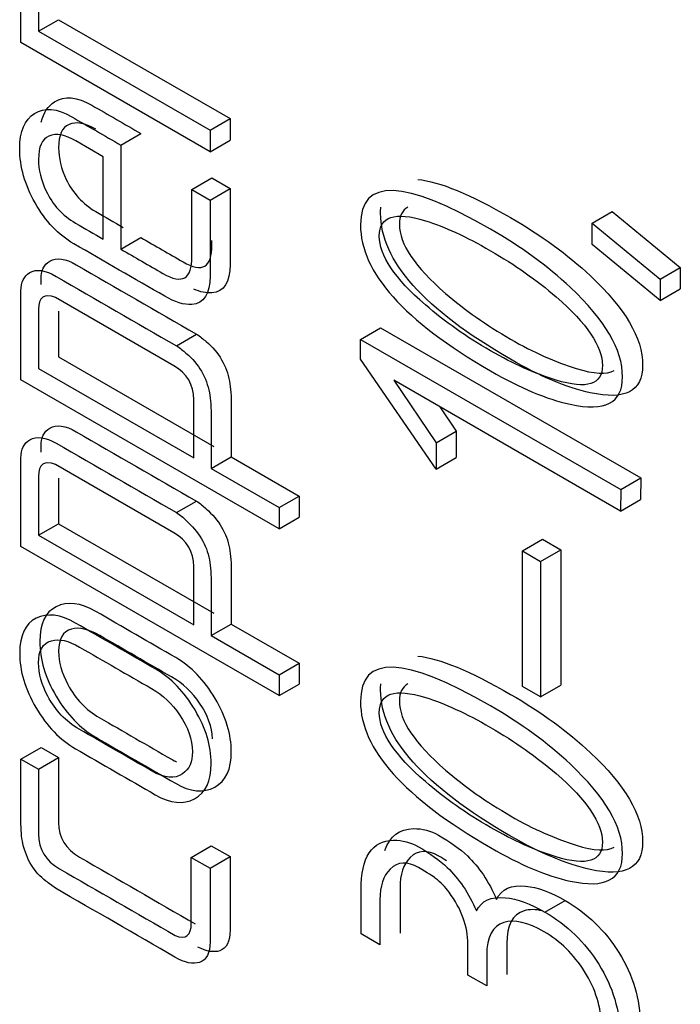
# Model space of a CAD drawing. Units: inches. Extents: x 8 to 415, y 2 to 294.
# Drawn here: x 314 to 315, y 160 to 163 of the extents above; entities that cross this region are included whole.
import ezdxf
from ezdxf.xclip import XClip

# ---------------------------------------------------------------- set-up
doc = ezdxf.new("R2010")
doc.units = ezdxf.units.IN
doc.header["$XCLIPFRAME"] = 2
doc.layers.add('3_1MH_17A-241', color=7, linetype='Continuous')
doc.layers.add('Standard', color=7, linetype='Continuous')

# ---------------------------------------------------------------- blocks, each defined once
blk = doc.blocks.new('SE1')
at = {"layer": '3_1MH_17A-241', "color": 7, "linetype": 'Continuous', "ltscale": 25.4}
for p, q in [((313.8492, 162.5126), (313.8963, 162.5398)), ((313.8963, 162.5398), (314.2982, 162.3078)), ((313.8492, 162.5126), (314.2511, 162.2806)), ((314.2511, 162.2302), (313.8079, 162.4861)), ((314.2511, 162.2806), (314.2982, 162.3078)), ((314.2982, 162.3078), (314.2982, 162.2574)), ((314.0422, 162.2456), (314.0893, 162.2728)), ((314.2511, 162.2806), (314.2511, 162.2302)), ((314.0009, 162.2185), (313.9365, 162.2556)), ((314.0422, 162.2456), (314.0422, 162.0016)), ((314.2511, 162.2302), (314.2982, 162.2574)), ((314.0009, 162.0255), (314.0009, 162.2185)), ((314.2084, 162.1415), (314.2555, 162.1687)), ((314.2555, 162.1687), (314.2982, 162.144)), ((314.2511, 162.1168), (314.2982, 162.144)), ((314.2084, 162.1415), (314.2511, 162.1168)), ((315.1466, 162.0629), (315.1937, 162.0901)), ((315.1937, 162.0901), (315.3533, 161.9589)), ((315.1466, 162.0125), (315.1466, 162.0629)), ((315.1466, 162.0629), (315.3062, 161.9317)), ((314.0422, 162.0016), (314.0893, 162.0288)), ((315.3062, 161.8813), (315.1466, 162.0125)), ((315.3062, 161.9317), (315.3533, 161.9589)), ((315.3533, 161.9589), (315.3533, 161.9085)), ((315.3062, 161.9317), (315.3062, 161.8813)), ((315.3062, 161.8813), (315.3533, 161.9085)), ((314.1661, 161.7284), (313.8886, 161.8886)), ((314.1722, 161.7753), (314.2193, 161.8025)), ((314.6038, 161.7902), (314.6509, 161.8174)), ((314.6509, 161.8174), (315.2608, 161.4652)), ((314.6038, 161.7902), (315.2137, 161.438)), ((314.6038, 161.7435), (314.6038, 161.7902)), ((313.8963, 161.7493), (314.2602, 161.5392)), ((314.7813, 161.486), (314.6038, 161.7435)), ((313.8492, 161.7221), (314.2131, 161.512)), ((314.4131, 161.3461), (313.8079, 161.6956)), ((315.2132, 161.3873), (314.6817, 161.6942)), ((314.6817, 161.6942), (314.7813, 161.5478)), ((314.7897, 161.6319), (314.8283, 161.575)), ((314.7813, 161.5478), (314.8283, 161.575)), ((314.8283, 161.575), (314.8283, 161.5132)), ((314.7813, 161.5478), (314.7813, 161.486)), ((314.1661, 161.3364), (313.8886, 161.4966)), ((314.2539, 161.4874), (314.301, 161.5145)), ((314.301, 161.5145), (314.4602, 161.4226)), ((314.7813, 161.486), (314.8283, 161.5132)), ((314.2539, 161.4874), (314.4131, 161.3955)), ((315.2137, 161.438), (315.2608, 161.4652)), ((315.2608, 161.4652), (315.2603, 161.4145)), ((315.2137, 161.438), (315.2132, 161.3873)), ((314.1722, 161.3838), (314.2193, 161.411)), ((314.4131, 161.3955), (314.4602, 161.4226)), ((314.4602, 161.4226), (314.4602, 161.3733)), ((315.2132, 161.3873), (315.2603, 161.4145)), ((314.4131, 161.3955), (314.4131, 161.3461)), ((313.8492, 161.3307), (313.8963, 161.3579)), ((313.8963, 161.3579), (314.2602, 161.1478)), ((314.4131, 161.3461), (314.4602, 161.3733)), ((313.8492, 161.3307), (314.2131, 161.1206)), ((314.9832, 161.2941), (315.0303, 161.3213)), ((315.0303, 161.3213), (315.073, 161.2966)), ((314.4131, 160.9547), (313.8079, 161.3041)), ((314.9832, 161.2941), (315.0259, 161.2694)), ((314.9832, 160.9763), (314.9832, 161.2941)), ((315.0259, 161.2694), (315.073, 161.2966)), ((315.073, 161.2966), (315.073, 160.9789)), ((315.0259, 161.2694), (315.0259, 160.9517)), ((314.2539, 161.0954), (314.301, 161.1225)), ((314.301, 161.1225), (314.4602, 161.0306)), ((314.2539, 161.0954), (314.4131, 161.0035)), ((314.4131, 161.0035), (314.4602, 161.0306)), ((314.4602, 161.0306), (314.4602, 160.9818)), ((314.4131, 161.0035), (314.4131, 160.9547)), ((314.4131, 160.9547), (314.4602, 160.9818)), ((315.0259, 160.9517), (314.9832, 160.9763)), ((315.0259, 160.9517), (315.073, 160.9789)), ((313.8079, 160.8058), (313.855, 160.833)), ((313.855, 160.833), (313.8963, 160.8092)), ((313.8079, 160.8058), (313.8492, 160.782)), ((313.8492, 160.782), (313.8963, 160.8092)), ((314.207, 160.5754), (314.2541, 160.6026)), ((314.2541, 160.6026), (314.2982, 160.5771)), ((314.207, 160.5754), (314.2511, 160.5499)), ((314.2511, 160.5499), (314.2982, 160.5771)), ((315.0362, 160.4469), (315.0833, 160.4741)), ((314.6493, 160.3704), (314.6052, 160.3959)), ((314.8996, 160.2737), (314.8554, 160.2991))]:
    blk.add_line(p, q, dxfattribs=at)
for points, knots in [([(313.8079, 162.4861), (313.8079, 162.511), (313.8079, 162.536), (313.8079, 162.5609), (313.8079, 162.62), (313.8163, 162.6585), (313.8337, 162.675), (313.8459, 162.6866), (313.8633, 162.6889), (313.8872, 162.681)], [0, 0, 0, 0, 0.264392, 0.264392, 0.264392, 0.73994, 0.73994, 0.73994, 1, 1, 1, 1]), ([(313.9257, 162.6111), (313.8745, 162.6406), (313.8492, 162.6222), (313.8492, 162.5555), (313.8492, 162.5412), (313.8492, 162.5269), (313.8492, 162.5126)], [0, 0, 0, 0, 0.7811583, 0.7811583, 0.7811583, 1, 1, 1, 1]), ([(313.8557, 162.2996), (313.8608, 162.3216), (313.8713, 162.3376), (313.8869, 162.3474), (313.9101, 162.3619), (313.939, 162.3596), (313.9742, 162.3392), (314.0126, 162.3171), (314.0509, 162.2949), (314.0893, 162.2728)], [0.7320096, 0.7320096, 0.7320096, 0.7320096, 0.7958931, 0.7958931, 0.7958931, 0.8895593, 0.8895593, 0.8895593, 1, 1, 1, 1]), ([(314.2511, 162.1168), (314.2511, 162.0574), (314.2511, 161.9979), (314.2511, 161.9385), (314.2511, 161.8967), (314.237, 161.8745), (314.2084, 161.872), (314.1904, 161.8705), (314.169, 161.8775), (314.145, 161.8913), (314.0739, 161.9323), (314.0029, 161.9733), (313.9318, 162.0144), (313.8957, 162.0352), (313.8656, 162.0667), (313.8412, 162.1101), (313.8173, 162.1526), (313.8051, 162.1949), (313.8051, 162.2779), (313.8168, 162.3058), (313.8398, 162.3202), (313.863, 162.3347), (313.8919, 162.3324), (313.9271, 162.312), (313.9655, 162.2899), (314.0038, 162.2678), (314.0422, 162.2456)], [0, 0, 0, 0, 0.14835, 0.14835, 0.14835, 0.239093, 0.239093, 0.239093, 0.302317, 0.302317, 0.302317, 0.50707, 0.50707, 0.50707, 0.604079, 0.604079, 0.604079, 0.701867, 0.701867, 0.795893, 0.795893, 0.795893, 0.889559, 0.889559, 0.889559, 1, 1, 1, 1]), ([(313.9836, 162.2828), (313.9583, 162.2975), (313.9376, 162.3013), (313.9207, 162.2942), (313.9041, 162.2873), (313.8963, 162.2687), (313.8963, 162.2151), (313.9019, 162.1907), (313.9141, 162.1652), (313.9296, 162.1329), (313.9526, 162.1077), (313.9831, 162.0901), (314.0047, 162.0776), (314.0263, 162.0651), (314.0479, 162.0527)], [0, 0, 0, 0, 0.201783, 0.201783, 0.201783, 0.405513, 0.405513, 0.575287, 0.575287, 0.575287, 0.807792, 0.807792, 0.807792, 1, 1, 1, 1]), ([(313.9365, 162.2556), (313.9112, 162.2703), (313.8905, 162.2741), (313.8736, 162.267), (313.857, 162.2601), (313.8492, 162.2415), (313.8492, 162.1879), (313.8548, 162.1635), (313.867, 162.138), (313.8825, 162.1057), (313.9055, 162.0805), (313.9361, 162.0629), (313.9577, 162.0504), (313.9793, 162.038), (314.0009, 162.0255)], [0, 0, 0, 0, 0.201783, 0.201783, 0.201783, 0.405513, 0.405513, 0.575287, 0.575287, 0.575287, 0.807792, 0.807792, 0.807792, 1, 1, 1, 1]), ([(314.9085, 162.0485), (314.9794, 162.0076), (315.0419, 161.9623), (315.0959, 161.9116), (315.1769, 161.8355), (315.2179, 161.7663), (315.2179, 161.6411), (315.1771, 161.6197), (315.0949, 161.6378), (315.04, 161.65), (314.978, 161.676), (314.7057, 161.8333), (314.6038, 161.9474), (314.6038, 162.1692), (314.7057, 162.1656), (314.9085, 162.0485)], [0, 0, 0, 0, 0.127082, 0.127082, 0.127082, 0.25281, 0.25281, 0.373211, 0.373211, 0.373211, 0.465067, 0.465067, 0.733188, 0.733188, 1, 1, 1, 1]), ([(314.2982, 162.144), (314.2982, 162.0846), (314.2982, 162.0251), (314.2982, 161.9657), (314.2982, 161.9239), (314.2841, 161.9017), (314.2555, 161.8992), (314.2428, 161.8982), (314.2285, 161.9013), (314.2128, 161.908)], [0, 0, 0, 0, 0.1483503, 0.1483503, 0.1483503, 0.2390933, 0.2390933, 0.2390933, 0.2834982, 0.2834982, 0.2834982, 0.2834982]), ([(314.0422, 162.0016), (314.075, 161.9827), (314.1079, 161.9637), (314.1408, 161.9447), (314.1863, 161.9184), (314.2089, 161.9314), (314.2084, 161.9843), (314.2079, 162.037), (314.2084, 162.0891), (314.2084, 162.1415)], [0, 0, 0, 0, 0.285634, 0.285634, 0.285634, 0.605551, 0.605551, 0.605551, 1, 1, 1, 1]), ([(314.9556, 162.0757), (315.0265, 162.0348), (315.0889, 161.9895), (315.1429, 161.9388), (315.224, 161.8627), (315.265, 161.7935), (315.265, 161.6683), (315.2242, 161.6468), (315.142, 161.665), (315.0871, 161.6771), (315.0251, 161.7032), (314.7527, 161.8605), (314.6509, 161.9746), (314.6509, 162.0908), (314.6511, 162.0956), (314.6515, 162.1002)], [0, 0, 0, 0, 0.1270817, 0.1270817, 0.1270817, 0.2528102, 0.2528102, 0.3732112, 0.3732112, 0.3732112, 0.4650672, 0.4650672, 0.7331876, 0.7331876, 0.7453433, 0.7453433, 0.7453433, 0.7453433]), ([(314.7149, 162.1002), (314.7016, 162.093), (314.695, 162.0795), (314.695, 162.0142), (314.7311, 161.9602), (314.803, 161.8981), (314.8481, 161.8592), (314.8992, 161.8231), (315.0096, 161.7593), (315.0608, 161.7368), (315.1091, 161.7219), (315.1512, 161.709), (315.1809, 161.7074), (315.1986, 161.7169)], [0.1972765, 0.1972765, 0.1972765, 0.1972765, 0.2502035, 0.2502035, 0.3721029, 0.3721029, 0.3721029, 0.5022201, 0.5022201, 0.6269157, 0.6269157, 0.6269157, 0.6979604, 0.6979604, 0.6979604, 0.6979604]), ([(314.9085, 161.9981), (314.8512, 162.0312), (314.8005, 162.0545), (314.7559, 162.0683), (314.684, 162.0906), (314.6479, 162.0786), (314.6479, 161.987), (314.6841, 161.933), (314.7559, 161.871), (314.801, 161.832), (314.8522, 161.7959), (314.9625, 161.7322), (315.0137, 161.7097), (315.062, 161.6947), (315.1349, 161.6723), (315.171, 161.6839), (315.171, 161.7734), (315.1348, 161.8273), (315.0625, 161.8897), (315.017, 161.9289), (314.9658, 161.965), (314.9085, 161.9981)], [0, 0, 0, 0, 0.126853, 0.126853, 0.126853, 0.250204, 0.250204, 0.372103, 0.372103, 0.372103, 0.50222, 0.50222, 0.626916, 0.626916, 0.626916, 0.750114, 0.750114, 0.871829, 0.871829, 0.871829, 1, 1, 1, 1]), ([(314.0893, 162.0288), (314.1221, 162.0098), (314.155, 161.9909), (314.1879, 161.9719), (314.2334, 161.9456), (314.256, 161.9586), (314.2555, 162.0115), (314.2555, 162.0149), (314.2554, 162.0184), (314.2554, 162.0218)], [0, 0, 0, 0, 0.2856338, 0.2856338, 0.2856338, 0.6055505, 0.6055505, 0.6055505, 0.6314369, 0.6314369, 0.6314369, 0.6314369]), ([(313.855, 161.9192), (313.855, 161.9231), (313.855, 161.927), (313.855, 161.931), (313.855, 161.951), (313.862, 161.9654), (313.8756, 161.9738), (313.8913, 161.9835), (313.9122, 161.9797), (313.9376, 161.9651), (314.0315, 161.9109), (314.1254, 161.8567), (314.2193, 161.8025)], [0.2917233, 0.2917233, 0.2917233, 0.2917233, 0.3091052, 0.3091052, 0.3091052, 0.4001099, 0.4001099, 0.4001099, 0.5169198, 0.5169198, 0.5169198, 1, 1, 1, 1]), ([(313.8079, 161.6956), (313.8079, 161.765), (313.8079, 161.8344), (313.8079, 161.9038), (313.8079, 161.9238), (313.8149, 161.9382), (313.8285, 161.9466), (313.8442, 161.9563), (313.8652, 161.9526), (313.8905, 161.9379), (313.9844, 161.8837), (314.0783, 161.8295), (314.1722, 161.7753)], [0, 0, 0, 0, 0.309105, 0.309105, 0.309105, 0.40011, 0.40011, 0.40011, 0.51692, 0.51692, 0.51692, 1, 1, 1, 1]), ([(313.8886, 161.8886), (313.8623, 161.8983), (313.8492, 161.8891), (313.8492, 161.8604), (313.8492, 161.8143), (313.8492, 161.7682), (313.8492, 161.7221)], [0, 0, 0, 0, 0.35371, 0.35371, 0.35371, 1, 1, 1, 1]), ([(314.2193, 161.8025), (314.2283, 161.7973), (314.2353, 161.7905), (314.2419, 161.7851), (314.2722, 161.7601), (314.2902, 161.7274), (314.2968, 161.6921), (314.2996, 161.6769), (314.301, 161.6566), (314.301, 161.6317), (314.301, 161.5926), (314.301, 161.5536), (314.301, 161.5145)], [0, 0, 0, 0, 0.089539, 0.089539, 0.089539, 0.406166, 0.406166, 0.406166, 0.603619, 0.603619, 0.603619, 1, 1, 1, 1]), ([(314.1722, 161.7753), (314.1812, 161.7701), (314.1882, 161.7633), (314.1948, 161.7579), (314.2251, 161.7329), (314.2431, 161.7002), (314.2497, 161.6649), (314.2526, 161.6497), (314.2539, 161.6294), (314.2539, 161.6045), (314.2539, 161.5654), (314.2539, 161.5264), (314.2539, 161.4874)], [0, 0, 0, 0, 0.089539, 0.089539, 0.089539, 0.406166, 0.406166, 0.406166, 0.603619, 0.603619, 0.603619, 1, 1, 1, 1]), ([(314.2131, 161.512), (314.2131, 161.5576), (314.2131, 161.6031), (314.2131, 161.6487), (314.2131, 161.6839), (314.1971, 161.7105), (314.1661, 161.7284)], [0, 0, 0, 0, 0.611919, 0.611919, 0.611919, 1, 1, 1, 1]), ([(313.855, 161.526), (313.855, 161.5303), (313.855, 161.5346), (313.855, 161.5389), (313.855, 161.5595), (313.862, 161.5739), (313.8916, 161.591), (313.9122, 161.5883), (313.9376, 161.5736), (314.0315, 161.5194), (314.1254, 161.4652), (314.2193, 161.411)], [0.2892403, 0.2892403, 0.2892403, 0.2892403, 0.3084625, 0.3084625, 0.3084625, 0.4043496, 0.4043496, 0.516769, 0.516769, 0.516769, 1, 1, 1, 1]), ([(313.8079, 161.3041), (313.8079, 161.3733), (313.8079, 161.4425), (313.8079, 161.5118), (313.8079, 161.5324), (313.8149, 161.5467), (313.8445, 161.5638), (313.8652, 161.5611), (313.8905, 161.5465), (313.9844, 161.4922), (314.0783, 161.438), (314.1722, 161.3838)], [0, 0, 0, 0, 0.308462, 0.308462, 0.308462, 0.40435, 0.40435, 0.516769, 0.516769, 0.516769, 1, 1, 1, 1]), ([(313.8886, 161.4966), (313.8623, 161.5069), (313.8492, 161.4971), (313.8492, 161.4689), (313.8492, 161.4228), (313.8492, 161.3768), (313.8492, 161.3307)], [0, 0, 0, 0, 0.352662, 0.352662, 0.352662, 1, 1, 1, 1]), ([(314.2193, 161.411), (314.2283, 161.4058), (314.2353, 161.3991), (314.2419, 161.3931), (314.2718, 161.366), (314.2902, 161.3359), (314.2968, 161.3001), (314.2996, 161.2849), (314.301, 161.2651), (314.301, 161.2402), (314.301, 161.201), (314.301, 161.1618), (314.301, 161.1225)], [0, 0, 0, 0, 0.090087, 0.090087, 0.090087, 0.405424, 0.405424, 0.405424, 0.601293, 0.601293, 0.601293, 1, 1, 1, 1]), ([(314.1722, 161.3838), (314.1812, 161.3786), (314.1882, 161.3719), (314.1948, 161.3659), (314.2247, 161.3388), (314.2431, 161.3087), (314.2497, 161.2729), (314.2525, 161.2577), (314.2539, 161.2379), (314.2539, 161.213), (314.2539, 161.1738), (314.2539, 161.1346), (314.2539, 161.0954)], [0, 0, 0, 0, 0.090087, 0.090087, 0.090087, 0.405424, 0.405424, 0.405424, 0.601293, 0.601293, 0.601293, 1, 1, 1, 1]), ([(314.2131, 161.1206), (314.2131, 161.1661), (314.2131, 161.2117), (314.2131, 161.2572), (314.2131, 161.2919), (314.1971, 161.3185), (314.1661, 161.3364)], [0, 0, 0, 0, 0.613238, 0.613238, 0.613238, 1, 1, 1, 1]), ([(314.171, 161.0437), (314.2071, 161.0228), (314.2376, 160.9911), (314.263, 160.9482), (314.2881, 160.9058), (314.301, 160.8639), (314.301, 160.782), (314.2884, 160.7541), (314.2358, 160.7259), (314.2052, 160.7289), (314.17, 160.7492), (314.1077, 160.7852), (314.0454, 160.8212), (313.9831, 160.8571), (313.947, 160.878), (313.916, 160.91), (313.8902, 160.9536), (313.8646, 160.9969), (313.8521, 161.0396), (313.8521, 161.1231), (313.8648, 161.1505), (313.8906, 161.1632), (313.9167, 161.1761), (313.9475, 161.1727), (313.9831, 161.1521), (314.0458, 161.1159), (314.1084, 161.0798), (314.171, 161.0437)], [0, 0, 0, 0, 0.085539, 0.085539, 0.085539, 0.171687, 0.171687, 0.256701, 0.256701, 0.341715, 0.341715, 0.341715, 0.498909, 0.498909, 0.498909, 0.58534, 0.58534, 0.58534, 0.671883, 0.671883, 0.756206, 0.756206, 0.756206, 0.842032, 0.842032, 0.842032, 1, 1, 1, 1]), ([(314.1239, 161.0165), (314.16, 160.9956), (314.1906, 160.9639), (314.2159, 160.921), (314.241, 160.8786), (314.2539, 160.8367), (314.2539, 160.7549), (314.2413, 160.7269), (314.1887, 160.6987), (314.1582, 160.7017), (314.1229, 160.7221), (314.0606, 160.758), (313.9984, 160.794), (313.9361, 160.83), (313.8999, 160.8508), (313.8689, 160.8828), (313.8431, 160.9265), (313.8175, 160.9697), (313.8051, 161.0124), (313.8051, 161.0959), (313.8177, 161.1233), (313.8436, 161.136), (313.8696, 161.1489), (313.9004, 161.1455), (313.9361, 161.1249), (313.9987, 161.0888), (314.0613, 161.0526), (314.1239, 161.0165)], [0, 0, 0, 0, 0.085539, 0.085539, 0.085539, 0.171687, 0.171687, 0.256701, 0.256701, 0.341715, 0.341715, 0.341715, 0.498909, 0.498909, 0.498909, 0.58534, 0.58534, 0.58534, 0.671883, 0.671883, 0.756206, 0.756206, 0.756206, 0.842032, 0.842032, 0.842032, 1, 1, 1, 1]), ([(314.1611, 160.9984), (314.1049, 161.0308), (314.0487, 161.0633), (313.9925, 161.0957), (313.9662, 161.1109), (313.9446, 161.1158), (313.9263, 161.1106), (313.9061, 161.1049), (313.8963, 161.0873), (313.8963, 161.0336), (313.9033, 161.0079), (313.9179, 160.9805), (313.9357, 160.9469), (313.9601, 160.9214), (313.9916, 160.9032), (314.0481, 160.8706), (314.1046, 160.838), (314.1611, 160.8054), (314.1651, 160.8031), (314.169, 160.801), (314.1727, 160.7993)], [0, 0, 0, 0, 0.1859499, 0.1859499, 0.1859499, 0.2636892, 0.2636892, 0.2636892, 0.3417254, 0.3417254, 0.4094549, 0.4094549, 0.4094549, 0.5001495, 0.5001495, 0.5001495, 0.6871318, 0.6871318, 0.6871318, 0.6988428, 0.6988428, 0.6988428, 0.6988428]), ([(314.114, 160.9712), (314.0578, 161.0036), (314.0016, 161.0361), (313.9454, 161.0685), (313.9192, 161.0837), (313.8976, 161.0886), (313.8792, 161.0834), (313.859, 161.0777), (313.8492, 161.0601), (313.8492, 161.0064), (313.8562, 160.9807), (313.8708, 160.9533), (313.8887, 160.9197), (313.913, 160.8942), (313.9445, 160.876), (314.001, 160.8434), (314.0575, 160.8108), (314.114, 160.7782), (314.1445, 160.7605), (314.1685, 160.7587), (314.1868, 160.7714), (314.2024, 160.7823), (314.2103, 160.7996), (314.2098, 160.8232), (314.2092, 160.8517), (314.1999, 160.8804), (314.1798, 160.9099), (314.1622, 160.9356), (314.1408, 160.9557), (314.114, 160.9712)], [0, 0, 0, 0, 0.18595, 0.18595, 0.18595, 0.263689, 0.263689, 0.263689, 0.341725, 0.341725, 0.409455, 0.409455, 0.409455, 0.500149, 0.500149, 0.500149, 0.687132, 0.687132, 0.687132, 0.776966, 0.776966, 0.776966, 0.845821, 0.845821, 0.845821, 0.922706, 0.922706, 0.922706, 1, 1, 1, 1]), ([(314.9085, 160.9305), (314.9794, 160.8896), (315.0419, 160.8443), (315.0959, 160.7936), (315.1769, 160.7175), (315.2179, 160.6483), (315.2179, 160.5231), (315.1771, 160.5017), (315.0949, 160.5198), (315.04, 160.532), (314.978, 160.558), (314.7057, 160.7153), (314.6038, 160.8294), (314.6038, 161.0517), (314.7057, 161.0476), (314.9085, 160.9305)], [0, 0, 0, 0, 0.127069, 0.127069, 0.127069, 0.252785, 0.252785, 0.373175, 0.373175, 0.373175, 0.464845, 0.464845, 0.732422, 0.732422, 1, 1, 1, 1]), ([(314.2568, 160.8537), (314.2556, 160.8811), (314.2463, 160.9087), (314.2268, 160.9371), (314.2093, 160.9627), (314.1879, 160.9829), (314.1611, 160.9984)], [0.8488012, 0.8488012, 0.8488012, 0.8488012, 0.9227058, 0.9227058, 0.9227058, 1, 1, 1, 1]), ([(314.9085, 160.8801), (314.8512, 160.9132), (314.8005, 160.9365), (314.7559, 160.9503), (314.684, 160.9726), (314.6479, 160.9606), (314.6479, 160.869), (314.6841, 160.815), (314.7559, 160.753), (314.801, 160.714), (314.8522, 160.6779), (314.9625, 160.6142), (315.0137, 160.5917), (315.062, 160.5767), (315.1349, 160.5543), (315.171, 160.5664), (315.171, 160.6554), (315.1348, 160.7093), (315.0625, 160.7717), (315.017, 160.8109), (314.9658, 160.847), (314.9085, 160.8801)], [0, 0, 0, 0, 0.126864, 0.126864, 0.126864, 0.250225, 0.250225, 0.372135, 0.372135, 0.372135, 0.502264, 0.502264, 0.62697, 0.62697, 0.62697, 0.749394, 0.749394, 0.871818, 0.871818, 0.871818, 1, 1, 1, 1]), ([(314.9556, 160.9577), (315.0265, 160.9168), (315.0889, 160.8715), (315.1429, 160.8208), (315.224, 160.7447), (315.265, 160.6755), (315.265, 160.5503), (315.2242, 160.5288), (315.142, 160.547), (315.0871, 160.5591), (315.0251, 160.5852), (314.7527, 160.7425), (314.6509, 160.8566), (314.6509, 160.973), (314.6511, 160.978), (314.6515, 160.9827)], [0, 0, 0, 0, 0.1270692, 0.1270692, 0.1270692, 0.2527855, 0.2527855, 0.3731747, 0.3731747, 0.3731747, 0.4648448, 0.4648448, 0.7324224, 0.7324224, 0.7450111, 0.7450111, 0.7450111, 0.7450111]), ([(314.7149, 160.9822), (314.7016, 160.975), (314.695, 160.9615), (314.695, 160.8962), (314.7311, 160.8422), (314.803, 160.7801), (314.8481, 160.7412), (314.8992, 160.7051), (315.0096, 160.6413), (315.0608, 160.6188), (315.1091, 160.6039), (315.1511, 160.591), (315.1809, 160.5895), (315.1986, 160.5991)], [0.1972935, 0.1972935, 0.1972935, 0.1972935, 0.2502253, 0.2502253, 0.3721352, 0.3721352, 0.3721352, 0.5022636, 0.5022636, 0.6269701, 0.6269701, 0.6269701, 0.6974892, 0.6974892, 0.6974892, 0.6974892]), ([(313.8886, 160.5033), (313.8813, 160.5088), (313.8739, 160.5143), (313.8666, 160.5198), (313.8388, 160.5406), (313.821, 160.57), (313.8126, 160.6079), (313.8092, 160.6228), (313.8079, 160.6399), (313.8079, 160.6611), (313.8079, 160.7093), (313.8079, 160.7576), (313.8079, 160.8058)], [0, 0, 0, 0, 0.082772, 0.082772, 0.082772, 0.371448, 0.371448, 0.371448, 0.534907, 0.534907, 0.534907, 1, 1, 1, 1]), ([(313.8963, 160.8092), (313.8963, 160.7586), (313.8963, 160.7079), (313.8963, 160.6573), (313.8963, 160.6216), (313.9127, 160.5947), (313.9451, 160.576), (314.0356, 160.5238), (314.1261, 160.4716), (314.2165, 160.4193)], [0, 0, 0, 0, 0.2739561, 0.2739561, 0.2739561, 0.4344762, 0.4344762, 0.4344762, 1, 1, 1, 1]), ([(313.8492, 160.782), (313.8492, 160.7314), (313.8492, 160.6808), (313.8492, 160.6302), (313.8492, 160.5944), (313.8656, 160.5675), (313.898, 160.5488), (313.9885, 160.4966), (314.079, 160.4444), (314.1694, 160.3921)], [0, 0, 0, 0, 0.2739561, 0.2739561, 0.2739561, 0.4344762, 0.4344762, 0.4344762, 1, 1, 1, 1]), ([(314.6611, 160.5914), (314.6725, 160.6253), (314.6949, 160.6423), (314.7283, 160.6427), (314.7491, 160.6429), (314.7682, 160.6381), (314.8143, 160.6115), (314.8368, 160.5953), (314.8542, 160.5787), (314.8813, 160.5529), (314.9044, 160.5194), (314.9227, 160.4768)], [0.3072803, 0.3072803, 0.3072803, 0.3072803, 0.5405815, 0.5405815, 0.5405815, 0.6488833, 0.6488833, 0.8127245, 0.8127245, 0.8127245, 1, 1, 1, 1]), ([(314.6052, 160.3959), (314.6052, 160.4301), (314.6052, 160.4642), (314.6052, 160.4984), (314.6052, 160.5759), (314.6305, 160.615), (314.6812, 160.6155), (314.702, 160.6157), (314.7211, 160.6109), (314.7672, 160.5843), (314.7897, 160.5681), (314.8071, 160.5515), (314.8342, 160.5257), (314.8573, 160.4922), (314.8756, 160.4496)], [0, 0, 0, 0, 0.186717, 0.186717, 0.186717, 0.540581, 0.540581, 0.540581, 0.648883, 0.648883, 0.812725, 0.812725, 0.812725, 1, 1, 1, 1]), ([(314.1694, 160.3921), (314.1948, 160.3824), (314.2075, 160.3919), (314.207, 160.4214), (314.2062, 160.4732), (314.207, 160.5241), (314.207, 160.5754)], [0, 0, 0, 0, 0.326044, 0.326044, 0.326044, 1, 1, 1, 1]), ([(314.2982, 160.5771), (314.2982, 160.5196), (314.2982, 160.4622), (314.2982, 160.4047), (314.2982, 160.3781), (314.2902, 160.3621), (314.2738, 160.3564), (314.2601, 160.3517), (314.2431, 160.3544), (314.2226, 160.365)], [0, 0, 0, 0, 0.270054, 0.270054, 0.270054, 0.3812483, 0.3812483, 0.3812483, 0.4823911, 0.4823911, 0.4823911, 0.4823911]), ([(314.8057, 160.5673), (314.8003, 160.5706), (314.7941, 160.5744), (314.7607, 160.5936), (314.7382, 160.5925), (314.7203, 160.5752), (314.7043, 160.5596), (314.6964, 160.5353), (314.6964, 160.5028), (314.6964, 160.4678), (314.6964, 160.4327), (314.6964, 160.3976)], [0.4739839, 0.4739839, 0.4739839, 0.4739839, 0.5108493, 0.5108493, 0.6479497, 0.6479497, 0.6479497, 0.8123429, 0.8123429, 0.8123429, 1, 1, 1, 1]), ([(314.2511, 160.5499), (314.2511, 160.4924), (314.2511, 160.435), (314.2511, 160.3775), (314.2511, 160.3509), (314.2431, 160.3349), (314.2267, 160.3292), (314.2116, 160.324), (314.1924, 160.3279), (314.169, 160.3414), (314.0755, 160.3954), (313.9821, 160.4493), (313.8886, 160.5033)], [0, 0, 0, 0, 0.270054, 0.270054, 0.270054, 0.381248, 0.381248, 0.381248, 0.493049, 0.493049, 0.493049, 1, 1, 1, 1]), ([(314.8554, 160.2991), (314.8554, 160.3234), (314.8554, 160.3476), (314.8554, 160.3718), (314.8554, 160.413), (314.8409, 160.4534), (314.8113, 160.4938), (314.8024, 160.506), (314.7916, 160.5171), (314.7798, 160.5261), (314.7741, 160.5304), (314.7606, 160.5393), (314.7136, 160.5664), (314.6911, 160.5654), (314.6733, 160.548), (314.6572, 160.5324), (314.6493, 160.5082), (314.6493, 160.4756), (314.6493, 160.4406), (314.6493, 160.4055), (314.6493, 160.3704)], [0, 0, 0, 0, 0.129607, 0.129607, 0.129607, 0.333056, 0.333056, 0.333056, 0.403128, 0.403128, 0.403128, 0.510849, 0.510849, 0.64795, 0.64795, 0.64795, 0.812343, 0.812343, 0.812343, 1, 1, 1, 1]), ([(314.9227, 160.4768), (314.934, 160.5012), (314.957, 160.5112), (314.9908, 160.508), (315.018, 160.5054), (315.049, 160.4939), (315.0833, 160.4741)], [0, 0, 0, 0, 0.497944, 0.497944, 0.497944, 1, 1, 1, 1]), ([(314.8756, 160.4496), (314.8869, 160.474), (314.9099, 160.484), (314.9437, 160.4808), (314.9709, 160.4782), (315.0019, 160.4667), (315.0362, 160.4469)], [0, 0, 0, 0, 0.497944, 0.497944, 0.497944, 1, 1, 1, 1]), ([(315.0833, 160.4741), (315.135, 160.4443), (315.1772, 160.4036), (315.2092, 160.3521), (315.2423, 160.2986), (315.2594, 160.2423), (315.2594, 160.1837), (315.2594, 160.147), (315.2594, 160.1104), (315.2594, 160.0737)], [0, 0, 0, 0, 0.3713872, 0.3713872, 0.3713872, 0.7397896, 0.7397896, 0.7397896, 1, 1, 1, 1]), ([(315.0305, 160.4498), (315.0142, 160.4538), (314.9997, 160.4539), (314.9871, 160.45), (314.9605, 160.4417), (314.9467, 160.4163), (314.9467, 160.373), (314.9467, 160.3489), (314.9467, 160.3249), (314.9467, 160.3009)], [0.6181966, 0.6181966, 0.6181966, 0.6181966, 0.7111276, 0.7111276, 0.7111276, 0.8886636, 0.8886636, 0.8886636, 1, 1, 1, 1]), ([(315.0362, 160.4469), (315.0879, 160.4171), (315.1301, 160.3764), (315.1621, 160.3249), (315.1952, 160.2714), (315.2123, 160.2151), (315.2123, 160.1565), (315.2123, 160.1199), (315.2123, 160.0832), (315.2123, 160.0465)], [0, 0, 0, 0, 0.3713872, 0.3713872, 0.3713872, 0.7397896, 0.7397896, 0.7397896, 1, 1, 1, 1]), ([(315.1682, 160.072), (315.1682, 160.1079), (315.1682, 160.1439), (315.1682, 160.1799), (315.1682, 160.2232), (315.155, 160.2661), (315.1287, 160.3078), (315.1037, 160.3476), (315.0724, 160.3788), (314.9958, 160.423), (314.9644, 160.4304), (314.94, 160.4228), (314.9134, 160.4145), (314.8996, 160.3891), (314.8996, 160.3458), (314.8996, 160.3217), (314.8996, 160.2977), (314.8996, 160.2737)], [0, 0, 0, 0, 0.166657, 0.166657, 0.166657, 0.349571, 0.349571, 0.349571, 0.531458, 0.531458, 0.711128, 0.711128, 0.711128, 0.888664, 0.888664, 0.888664, 1, 1, 1, 1])]:
    blk.add_open_spline(points, degree=3, knots=knots, dxfattribs=at)
for points in [[(314.7381, 162.1654), (314.7887, 162.1601), (314.8612, 162.1302), (314.9556, 162.0757)], [(313.8963, 161.8563), (313.8963, 161.8206), (313.8963, 161.785), (313.8963, 161.7493)], [(313.8963, 161.4646), (313.8963, 161.429), (313.8963, 161.3935), (313.8963, 161.3579)], [(314.7382, 161.0475), (314.7888, 161.0422), (314.8613, 161.0122), (314.9556, 160.9577)]]:
    blk.add_open_spline(points, degree=3, dxfattribs=at)

msp = doc.modelspace()

# ---------------------------------------------------------------- block references
at = {"layer": 'Standard'}
ref = msp.add_blockref('SE1', (0, 0), dxfattribs=at)
XClip(ref).set_block_clipping_path([(187.0402673154, 101.3899433494), (394.6570315995, 286.0217104617)])

doc.saveas('drawing.dxf')
